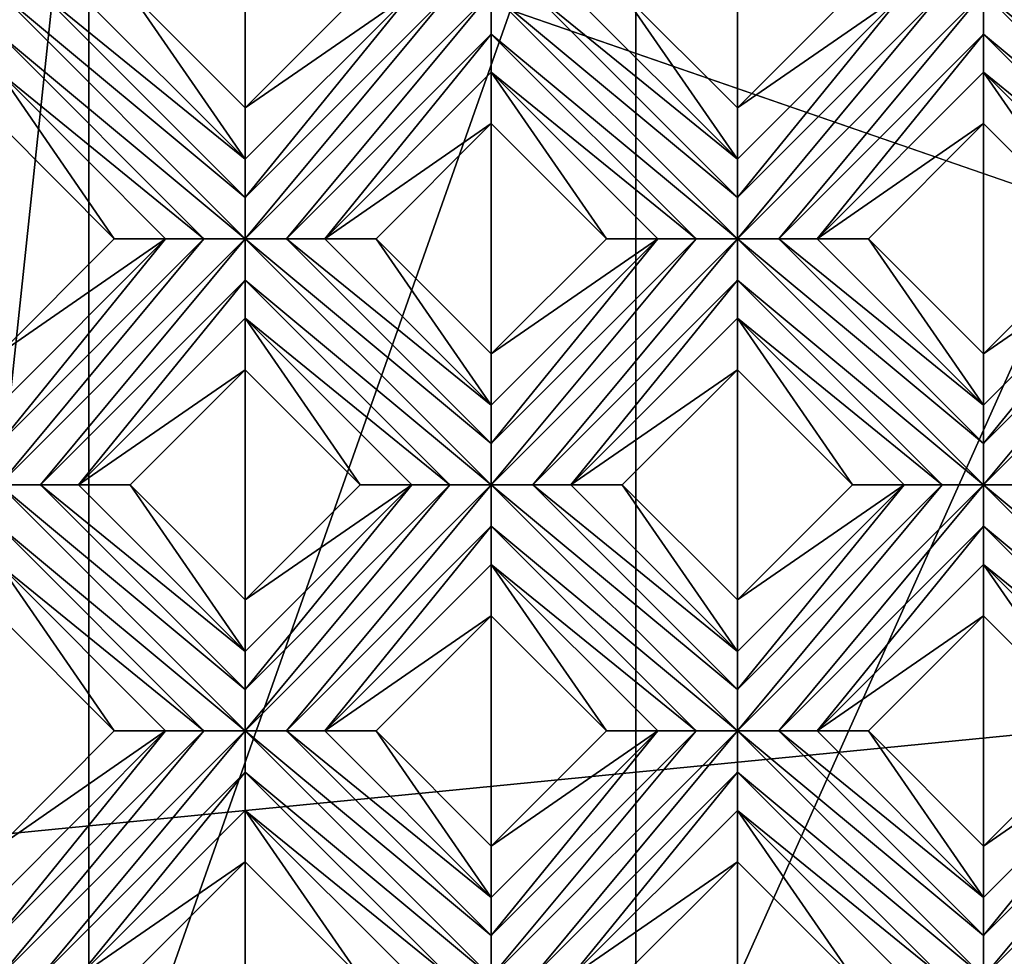
# Model space of a CAD drawing. Units: millimetres. Extents: x -32 to 128, y -30 to 30.
# Drawn here: x -5 to 0, y 15 to 20 of the extents above; entities that cross this region are included whole.
import ezdxf

# ---------------------------------------------------------------- set-up
doc = ezdxf.new("R2010")
doc.units = ezdxf.units.MM
doc.header["$LTSCALE"] = 65.185185
for name, color, linetype in [('257', 7, 'CONTINUOUS'), ('258', 7, 'CONTINUOUS'), ('259', 7, 'CONTINUOUS'), ('260', 7, 'CONTINUOUS'), ('261', 7, 'CONTINUOUS'), ('262', 7, 'CONTINUOUS'), ('263', 7, 'CONTINUOUS'), ('264', 7, 'CONTINUOUS'), ('265', 7, 'CONTINUOUS'), ('266', 7, 'CONTINUOUS'), ('267', 7, 'CONTINUOUS'), ('299', 7, 'CONTINUOUS'), ('300', 7, 'CONTINUOUS'), ('301', 7, 'CONTINUOUS'), ('302', 7, 'CONTINUOUS'), ('303', 7, 'CONTINUOUS'), ('304', 7, 'CONTINUOUS'), ('305', 7, 'CONTINUOUS'), ('306', 7, 'CONTINUOUS'), ('307', 7, 'CONTINUOUS'), ('308', 7, 'CONTINUOUS'), ('309', 7, 'CONTINUOUS'), ('668', 7, 'CONTINUOUS'), ('677', 7, 'CONTINUOUS'), ('899', 7, 'CONTINUOUS'), ('905', 7, 'CONTINUOUS')]:
    doc.layers.add(name, color=color, linetype=linetype)

msp = doc.modelspace()

# ---------------------------------------------------------------- linework, layer by layer
at = {"layer": '257', "color": 3, "linetype": 'CONTINUOUS'}
for points in [[(-3.7123, 19.2201, 14), (-3.7123, 18.9616, 13.8172), (-2.8749, 19.799, 13.8172), (-3.7123, 19.2201, 14)], [(-3.1335, 19.799, 14), (-3.7123, 19.2201, 14), (-2.8749, 19.799, 13.8172), (-3.1335, 19.799, 14)], [(-4.9497, 17.9827, 14), (-4.9497, 17.7241, 13.8172), (-4.1123, 18.5616, 13.8172), (-4.9497, 17.9827, 14)], [(-4.3709, 18.5616, 14), (-4.9497, 17.9827, 14), (-4.1123, 18.5616, 13.8172), (-4.3709, 18.5616, 14)]]:
    msp.add_3dface(points, dxfattribs=at)
at = {"layer": '258', "color": 3, "linetype": 'CONTINUOUS'}
for points in [[(-2.8749, 19.799, 13.8172), (-3.7123, 18.9616, 13.8172), (-3.7123, 18.7695, 13.728), (-2.8749, 19.799, 13.8172)], [(-2.6828, 19.799, 13.728), (-2.8749, 19.799, 13.8172), (-3.7123, 18.7695, 13.728), (-2.6828, 19.799, 13.728)], [(-2.6828, 19.799, 13.728), (-3.7123, 18.5616, 13.7), (-2.4749, 19.799, 13.7), (-2.6828, 19.799, 13.728)], [(-3.7123, 18.5616, 13.7), (-2.6828, 19.799, 13.728), (-3.7123, 18.7695, 13.728), (-3.7123, 18.5616, 13.7)], [(-2.4749, 19.799, 13.7), (-3.7123, 18.5616, 13.7), (-3.5044, 18.5615, 13.728), (-2.4749, 19.799, 13.7)], [(-2.4749, 19.5908, 13.7281), (-2.4749, 19.799, 13.7), (-3.5044, 18.5615, 13.728), (-2.4749, 19.5908, 13.7281)], [(-3.3123, 18.5616, 13.8172), (-2.4749, 19.5908, 13.7281), (-3.5044, 18.5615, 13.728), (-3.3123, 18.5616, 13.8172)], [(-2.4749, 19.399, 13.8172), (-2.4749, 19.5908, 13.7281), (-3.3123, 18.5616, 13.8172), (-2.4749, 19.399, 13.8172)], [(-3.9202, 18.5616, 13.728), (-4.1123, 18.5616, 13.8172), (-4.9498, 17.532, 13.728), (-3.9202, 18.5616, 13.728)], [(-4.9497, 17.3241, 13.7), (-3.9202, 18.5616, 13.728), (-4.9498, 17.532, 13.728), (-4.9497, 17.3241, 13.7)], [(-3.9202, 18.5616, 13.728), (-4.9497, 17.3241, 13.7), (-3.7123, 18.5616, 13.7), (-3.9202, 18.5616, 13.728)], [(-4.1123, 18.5616, 13.8172), (-4.9497, 17.7241, 13.8172), (-4.9498, 17.532, 13.728), (-4.1123, 18.5616, 13.8172)], [(-3.7123, 18.5616, 13.7), (-4.9497, 17.3241, 13.7), (-4.7419, 17.3241, 13.728), (-3.7123, 18.5616, 13.7)], [(-3.7123, 18.3534, 13.7281), (-3.7123, 18.5616, 13.7), (-4.7419, 17.3241, 13.728), (-3.7123, 18.3534, 13.7281)], [(-4.5497, 17.3241, 13.8172), (-3.7123, 18.3534, 13.7281), (-4.7419, 17.3241, 13.728), (-4.5497, 17.3241, 13.8172)], [(-3.7123, 18.1616, 13.8172), (-3.7123, 18.3534, 13.7281), (-4.5497, 17.3241, 13.8172), (-3.7123, 18.1616, 13.8172)]]:
    msp.add_3dface(points, dxfattribs=at)
at = {"layer": '259', "color": 3, "linetype": 'CONTINUOUS'}
for points in [[(-2.4749, 19.399, 13.8172), (-3.3123, 18.5616, 13.8172), (-2.4749, 19.1404, 14), (-2.4749, 19.399, 13.8172)], [(-2.4749, 19.1404, 14), (-3.3123, 18.5616, 13.8172), (-3.0537, 18.5616, 14), (-2.4749, 19.1404, 14)], [(-3.7123, 18.1616, 13.8172), (-4.5497, 17.3241, 13.8172), (-3.7123, 17.903, 14), (-3.7123, 18.1616, 13.8172)], [(-3.7123, 17.903, 14), (-4.5497, 17.3241, 13.8172), (-4.2912, 17.3241, 14), (-3.7123, 17.903, 14)]]:
    msp.add_3dface(points, dxfattribs=at)
at = {"layer": '260', "color": 3, "linetype": 'CONTINUOUS'}
for points in [[(-1.2374, 19.2201, 14), (-1.2374, 18.9616, 13.8172), (-0.4, 19.799, 13.8172), (-1.2374, 19.2201, 14)], [(-0.6586, 19.799, 14), (-1.2374, 19.2201, 14), (-0.4, 19.799, 13.8172), (-0.6586, 19.799, 14)], [(-2.4749, 17.9827, 14), (-2.4749, 17.7241, 13.8172), (-1.6374, 18.5616, 13.8172), (-2.4749, 17.9827, 14)], [(-1.896, 18.5616, 14), (-2.4749, 17.9827, 14), (-1.6374, 18.5616, 13.8172), (-1.896, 18.5616, 14)], [(-3.7123, 16.7453, 14), (-3.7123, 16.4867, 13.8172), (-2.8749, 17.3241, 13.8172), (-3.7123, 16.7453, 14)], [(-3.1335, 17.3241, 14), (-3.7123, 16.7453, 14), (-2.8749, 17.3241, 13.8172), (-3.1335, 17.3241, 14)], [(-4.9497, 15.5078, 14), (-4.9497, 15.2492, 13.8172), (-4.1123, 16.0867, 13.8172), (-4.9497, 15.5078, 14)], [(-4.3709, 16.0867, 14), (-4.9497, 15.5078, 14), (-4.1123, 16.0867, 13.8172), (-4.3709, 16.0867, 14)]]:
    msp.add_3dface(points, dxfattribs=at)
at = {"layer": '261', "color": 3, "linetype": 'CONTINUOUS'}
for points in [[(-0.4, 19.799, 13.8172), (-1.2374, 18.9616, 13.8172), (-1.2374, 18.7695, 13.728), (-0.4, 19.799, 13.8172)], [(-0.2079, 19.799, 13.728), (-0.4, 19.799, 13.8172), (-1.2374, 18.7695, 13.728), (-0.2079, 19.799, 13.728)], [(-0.2079, 19.799, 13.728), (-1.2374, 18.5616, 13.7), (0, 19.799, 13.7), (-0.2079, 19.799, 13.728)], [(-1.2374, 18.5616, 13.7), (-0.2079, 19.799, 13.728), (-1.2374, 18.7695, 13.728), (-1.2374, 18.5616, 13.7)], [(0, 19.799, 13.7), (-1.2374, 18.5616, 13.7), (-1.0295, 18.5615, 13.728), (0, 19.799, 13.7)], [(0, 19.5908, 13.7281), (0, 19.799, 13.7), (-1.0295, 18.5615, 13.728), (0, 19.5908, 13.7281)], [(-0.8374, 18.5616, 13.8172), (0, 19.5908, 13.7281), (-1.0295, 18.5615, 13.728), (-0.8374, 18.5616, 13.8172)], [(0, 19.399, 13.8172), (0, 19.5908, 13.7281), (-0.8374, 18.5616, 13.8172), (0, 19.399, 13.8172)], [(-1.4453, 18.5616, 13.728), (-1.6374, 18.5616, 13.8172), (-2.4749, 17.532, 13.728), (-1.4453, 18.5616, 13.728)], [(-1.4453, 18.5616, 13.728), (-2.4749, 17.3241, 13.7), (-1.2374, 18.5616, 13.7), (-1.4453, 18.5616, 13.728)], [(-2.4749, 17.3241, 13.7), (-1.4453, 18.5616, 13.728), (-2.4749, 17.532, 13.728), (-2.4749, 17.3241, 13.7)], [(-1.6374, 18.5616, 13.8172), (-2.4749, 17.7241, 13.8172), (-2.4749, 17.532, 13.728), (-1.6374, 18.5616, 13.8172)], [(-1.2374, 18.5616, 13.7), (-2.4749, 17.3241, 13.7), (-2.267, 17.3241, 13.728), (-1.2374, 18.5616, 13.7)], [(-1.2374, 18.3534, 13.7281), (-1.2374, 18.5616, 13.7), (-2.267, 17.3241, 13.728), (-1.2374, 18.3534, 13.7281)], [(-2.0749, 17.3241, 13.8172), (-1.2374, 18.3534, 13.7281), (-2.267, 17.3241, 13.728), (-2.0749, 17.3241, 13.8172)], [(-1.2374, 18.1616, 13.8172), (-1.2374, 18.3534, 13.7281), (-2.0749, 17.3241, 13.8172), (-1.2374, 18.1616, 13.8172)], [(-2.8749, 17.3241, 13.8172), (-3.7123, 16.4867, 13.8172), (-3.7123, 16.2946, 13.728), (-2.8749, 17.3241, 13.8172)], [(-2.6828, 17.3241, 13.728), (-2.8749, 17.3241, 13.8172), (-3.7123, 16.2946, 13.728), (-2.6828, 17.3241, 13.728)], [(-2.6828, 17.3241, 13.728), (-3.7123, 16.0867, 13.7), (-2.4749, 17.3241, 13.7), (-2.6828, 17.3241, 13.728)], [(-3.7123, 16.0867, 13.7), (-2.6828, 17.3241, 13.728), (-3.7123, 16.2946, 13.728), (-3.7123, 16.0867, 13.7)], [(-2.4749, 17.3241, 13.7), (-3.7123, 16.0867, 13.7), (-3.5044, 16.0867, 13.728), (-2.4749, 17.3241, 13.7)], [(-2.4749, 17.1159, 13.7281), (-2.4749, 17.3241, 13.7), (-3.5044, 16.0867, 13.728), (-2.4749, 17.1159, 13.7281)], [(-3.3123, 16.0867, 13.8172), (-2.4749, 17.1159, 13.7281), (-3.5044, 16.0867, 13.728), (-3.3123, 16.0867, 13.8172)], [(-2.4749, 16.9241, 13.8172), (-2.4749, 17.1159, 13.7281), (-3.3123, 16.0867, 13.8172), (-2.4749, 16.9241, 13.8172)], [(-4.1123, 16.0867, 13.8172), (-4.9497, 15.2492, 13.8172), (-4.9498, 15.0572, 13.728), (-4.1123, 16.0867, 13.8172)], [(-3.9202, 16.0867, 13.728), (-4.1123, 16.0867, 13.8172), (-4.9498, 15.0572, 13.728), (-3.9202, 16.0867, 13.728)], [(-4.9497, 14.8492, 13.7), (-3.9202, 16.0867, 13.728), (-4.9498, 15.0572, 13.728), (-4.9497, 14.8492, 13.7)], [(-3.9202, 16.0867, 13.728), (-4.9497, 14.8492, 13.7), (-3.7123, 16.0867, 13.7), (-3.9202, 16.0867, 13.728)], [(-3.7123, 16.0867, 13.7), (-4.9497, 14.8492, 13.7), (-4.7419, 14.8492, 13.728), (-3.7123, 16.0867, 13.7)], [(-3.7123, 15.8785, 13.7281), (-3.7123, 16.0867, 13.7), (-4.7419, 14.8492, 13.728), (-3.7123, 15.8785, 13.7281)], [(-4.5497, 14.8492, 13.8172), (-3.7123, 15.8785, 13.7281), (-4.7419, 14.8492, 13.728), (-4.5497, 14.8492, 13.8172)], [(-3.7123, 15.6867, 13.8172), (-3.7123, 15.8785, 13.7281), (-4.5497, 14.8492, 13.8172), (-3.7123, 15.6867, 13.8172)]]:
    msp.add_3dface(points, dxfattribs=at)
at = {"layer": '262', "color": 3, "linetype": 'CONTINUOUS'}
for points in [[(0, 19.399, 13.8172), (-0.8374, 18.5616, 13.8172), (0, 19.1404, 14), (0, 19.399, 13.8172)], [(0, 19.1404, 14), (-0.8374, 18.5616, 13.8172), (-0.5789, 18.5616, 14), (0, 19.1404, 14)], [(-1.2374, 18.1616, 13.8172), (-2.0749, 17.3241, 13.8172), (-1.2374, 17.903, 14), (-1.2374, 18.1616, 13.8172)], [(-1.2374, 17.903, 14), (-2.0749, 17.3241, 13.8172), (-1.8163, 17.3241, 14), (-1.2374, 17.903, 14)], [(-2.4749, 16.9241, 13.8172), (-3.3123, 16.0867, 13.8172), (-2.4749, 16.6655, 14), (-2.4749, 16.9241, 13.8172)], [(-2.4749, 16.6655, 14), (-3.3123, 16.0867, 13.8172), (-3.0537, 16.0867, 14), (-2.4749, 16.6655, 14)], [(-3.7123, 15.6867, 13.8172), (-4.5497, 14.8492, 13.8172), (-3.7123, 15.4281, 14), (-3.7123, 15.6867, 13.8172)], [(-3.7123, 15.4281, 14), (-4.5497, 14.8492, 13.8172), (-4.2912, 14.8492, 14), (-3.7123, 15.4281, 14)]]:
    msp.add_3dface(points, dxfattribs=at)
at = {"layer": '263', "color": 3, "linetype": 'CONTINUOUS'}
for points in [[(0, 17.9827, 14), (0, 17.7241, 13.8172), (0.8374, 18.5616, 13.8172), (0, 17.9827, 14)], [(0.5789, 18.5616, 14), (0, 17.9827, 14), (0.8374, 18.5616, 13.8172), (0.5789, 18.5616, 14)], [(-1.2374, 16.7453, 14), (-1.2374, 16.4867, 13.8172), (-0.4, 17.3241, 13.8172), (-1.2374, 16.7453, 14)], [(-0.6586, 17.3241, 14), (-1.2374, 16.7453, 14), (-0.4, 17.3241, 13.8172), (-0.6586, 17.3241, 14)], [(-2.4749, 15.5078, 14), (-2.4749, 15.2492, 13.8172), (-1.6374, 16.0867, 13.8172), (-2.4749, 15.5078, 14)], [(-1.896, 16.0867, 14), (-2.4749, 15.5078, 14), (-1.6374, 16.0867, 13.8172), (-1.896, 16.0867, 14)]]:
    msp.add_3dface(points, dxfattribs=at)
at = {"layer": '264', "color": 3, "linetype": 'CONTINUOUS'}
for points in [[(1.0295, 18.5616, 13.728), (0.8374, 18.5616, 13.8172), (0, 17.532, 13.728), (1.0295, 18.5616, 13.728)], [(1.0295, 18.5616, 13.728), (0, 17.3241, 13.7), (1.2374, 18.5616, 13.7), (1.0295, 18.5616, 13.728)], [(0, 17.3241, 13.7), (1.0295, 18.5616, 13.728), (0, 17.532, 13.728), (0, 17.3241, 13.7)], [(0.8374, 18.5616, 13.8172), (0, 17.7241, 13.8172), (0, 17.532, 13.728), (0.8374, 18.5616, 13.8172)], [(1.2374, 18.5616, 13.7), (0, 17.3241, 13.7), (0.2079, 17.3241, 13.728), (1.2374, 18.5616, 13.7)], [(-0.4, 17.3241, 13.8172), (-1.2374, 16.4867, 13.8172), (-1.2374, 16.2946, 13.728), (-0.4, 17.3241, 13.8172)], [(-0.2079, 17.3241, 13.728), (-0.4, 17.3241, 13.8172), (-1.2374, 16.2946, 13.728), (-0.2079, 17.3241, 13.728)], [(-0.2079, 17.3241, 13.728), (-1.2374, 16.0867, 13.7), (0, 17.3241, 13.7), (-0.2079, 17.3241, 13.728)], [(-1.2374, 16.0867, 13.7), (-0.2079, 17.3241, 13.728), (-1.2374, 16.2946, 13.728), (-1.2374, 16.0867, 13.7)], [(0, 17.3241, 13.7), (-1.2374, 16.0867, 13.7), (-1.0295, 16.0867, 13.728), (0, 17.3241, 13.7)], [(0, 17.1159, 13.7281), (0, 17.3241, 13.7), (-1.0295, 16.0867, 13.728), (0, 17.1159, 13.7281)], [(-0.8374, 16.0867, 13.8172), (0, 17.1159, 13.7281), (-1.0295, 16.0867, 13.728), (-0.8374, 16.0867, 13.8172)], [(0, 16.9241, 13.8172), (0, 17.1159, 13.7281), (-0.8374, 16.0867, 13.8172), (0, 16.9241, 13.8172)], [(-1.6374, 16.0867, 13.8172), (-2.4749, 15.2492, 13.8172), (-2.4749, 15.0572, 13.728), (-1.6374, 16.0867, 13.8172)], [(-1.4453, 16.0867, 13.728), (-1.6374, 16.0867, 13.8172), (-2.4749, 15.0572, 13.728), (-1.4453, 16.0867, 13.728)], [(-1.4453, 16.0867, 13.728), (-2.4749, 14.8492, 13.7), (-1.2374, 16.0867, 13.7), (-1.4453, 16.0867, 13.728)], [(-2.4749, 14.8492, 13.7), (-1.4453, 16.0867, 13.728), (-2.4749, 15.0572, 13.728), (-2.4749, 14.8492, 13.7)], [(-1.2374, 16.0867, 13.7), (-2.4749, 14.8492, 13.7), (-2.267, 14.8492, 13.728), (-1.2374, 16.0867, 13.7)], [(-1.2374, 15.8785, 13.7281), (-1.2374, 16.0867, 13.7), (-2.267, 14.8492, 13.728), (-1.2374, 15.8785, 13.7281)], [(-2.0749, 14.8492, 13.8172), (-1.2374, 15.8785, 13.7281), (-2.267, 14.8492, 13.728), (-2.0749, 14.8492, 13.8172)], [(-1.2374, 15.6867, 13.8172), (-1.2374, 15.8785, 13.7281), (-2.0749, 14.8492, 13.8172), (-1.2374, 15.6867, 13.8172)]]:
    msp.add_3dface(points, dxfattribs=at)
at = {"layer": '265', "color": 3, "linetype": 'CONTINUOUS'}
for points in [[(0, 16.9241, 13.8172), (-0.8374, 16.0867, 13.8172), (0, 16.6655, 14), (0, 16.9241, 13.8172)], [(0, 16.6655, 14), (-0.8374, 16.0867, 13.8172), (-0.5789, 16.0867, 14), (0, 16.6655, 14)], [(-1.2374, 15.6867, 13.8172), (-2.0749, 14.8492, 13.8172), (-1.2374, 15.4281, 14), (-1.2374, 15.6867, 13.8172)], [(-1.2374, 15.4281, 14), (-2.0749, 14.8492, 13.8172), (-1.8163, 14.8492, 14), (-1.2374, 15.4281, 14)]]:
    msp.add_3dface(points, dxfattribs=at)
at = {"layer": '266', "color": 3, "linetype": 'CONTINUOUS'}
for points in [[(0, 15.5078, 14), (0, 15.2492, 13.8172), (0.8374, 16.0867, 13.8172), (0, 15.5078, 14)], [(0.5789, 16.0867, 14), (0, 15.5078, 14), (0.8374, 16.0867, 13.8172), (0.5789, 16.0867, 14)]]:
    msp.add_3dface(points, dxfattribs=at)
at = {"layer": '267', "color": 3, "linetype": 'CONTINUOUS'}
for points in [[(0.8374, 16.0867, 13.8172), (0, 15.2492, 13.8172), (0, 15.0572, 13.728), (0.8374, 16.0867, 13.8172)], [(1.0295, 16.0867, 13.728), (0.8374, 16.0867, 13.8172), (0, 15.0572, 13.728), (1.0295, 16.0867, 13.728)], [(1.0295, 16.0867, 13.728), (0, 14.8492, 13.7), (1.2374, 16.0867, 13.7), (1.0295, 16.0867, 13.728)], [(0, 14.8492, 13.7), (1.0295, 16.0867, 13.728), (0, 15.0572, 13.728), (0, 14.8492, 13.7)], [(1.2374, 16.0867, 13.7), (0, 14.8492, 13.7), (0.2079, 14.8492, 13.728), (1.2374, 16.0867, 13.7)]]:
    msp.add_3dface(points, dxfattribs=at)
at = {"layer": '299', "color": 3, "linetype": 'CONTINUOUS'}
for points in [[(-4.9497, 16.9241, 13.8172), (-4.9497, 16.6655, 14), (-4.3709, 16.0867, 14), (-4.9497, 16.9241, 13.8172)], [(-4.9497, 16.9241, 13.8172), (-4.3709, 16.0867, 14), (-4.1123, 16.0867, 13.8172), (-4.9497, 16.9241, 13.8172)], [(-3.7123, 15.6867, 13.8172), (-3.7123, 15.4281, 14), (-3.1335, 14.8492, 14), (-3.7123, 15.6867, 13.8172)], [(-3.7123, 15.6867, 13.8172), (-3.1335, 14.8492, 14), (-2.8749, 14.8492, 13.8172), (-3.7123, 15.6867, 13.8172)]]:
    msp.add_3dface(points, dxfattribs=at)
at = {"layer": '300', "color": 3, "linetype": 'CONTINUOUS'}
for points in [[(-4.9497, 17.3241, 13.7), (-4.9497, 17.1159, 13.7281), (-3.7123, 16.0867, 13.7), (-4.9497, 17.3241, 13.7)], [(-4.7419, 17.3241, 13.728), (-4.9497, 17.3241, 13.7), (-3.7123, 16.2946, 13.728), (-4.7419, 17.3241, 13.728)], [(-4.9497, 17.3241, 13.7), (-3.7123, 16.0867, 13.7), (-3.7123, 16.2946, 13.728), (-4.9497, 17.3241, 13.7)], [(-4.5497, 17.3241, 13.8172), (-4.7419, 17.3241, 13.728), (-3.7123, 16.4867, 13.8172), (-4.5497, 17.3241, 13.8172)], [(-3.7123, 16.4867, 13.8172), (-4.7419, 17.3241, 13.728), (-3.7123, 16.2946, 13.728), (-3.7123, 16.4867, 13.8172)], [(-4.9497, 17.1159, 13.7281), (-4.9497, 16.9241, 13.8172), (-3.9202, 16.0867, 13.728), (-4.9497, 17.1159, 13.7281)], [(-4.9497, 17.1159, 13.7281), (-3.9202, 16.0867, 13.728), (-3.7123, 16.0867, 13.7), (-4.9497, 17.1159, 13.7281)], [(-4.9497, 16.9241, 13.8172), (-4.1123, 16.0867, 13.8172), (-3.9202, 16.0867, 13.728), (-4.9497, 16.9241, 13.8172)], [(-3.7123, 16.0867, 13.7), (-3.7123, 15.8785, 13.7281), (-2.4749, 14.8492, 13.7), (-3.7123, 16.0867, 13.7)], [(-3.5044, 16.0867, 13.728), (-3.7123, 16.0867, 13.7), (-2.4749, 15.0572, 13.728), (-3.5044, 16.0867, 13.728)], [(-3.7123, 16.0867, 13.7), (-2.4749, 14.8492, 13.7), (-2.4749, 15.0572, 13.728), (-3.7123, 16.0867, 13.7)], [(-3.3123, 16.0867, 13.8172), (-3.5044, 16.0867, 13.728), (-2.4749, 15.2492, 13.8172), (-3.3123, 16.0867, 13.8172)], [(-2.4749, 15.2492, 13.8172), (-3.5044, 16.0867, 13.728), (-2.4749, 15.0572, 13.728), (-2.4749, 15.2492, 13.8172)], [(-3.7123, 15.8785, 13.7281), (-3.7123, 15.6867, 13.8172), (-2.6828, 14.8492, 13.728), (-3.7123, 15.8785, 13.7281)], [(-3.7123, 15.8785, 13.7281), (-2.6828, 14.8492, 13.728), (-2.4749, 14.8492, 13.7), (-3.7123, 15.8785, 13.7281)], [(-3.7123, 15.6867, 13.8172), (-2.8749, 14.8492, 13.8172), (-2.6828, 14.8492, 13.728), (-3.7123, 15.6867, 13.8172)]]:
    msp.add_3dface(points, dxfattribs=at)
at = {"layer": '301', "color": 3, "linetype": 'CONTINUOUS'}
for points in [[(-4.2912, 17.3241, 14), (-4.5497, 17.3241, 13.8172), (-3.7123, 16.4867, 13.8172), (-4.2912, 17.3241, 14)], [(-4.2912, 17.3241, 14), (-3.7123, 16.4867, 13.8172), (-3.7123, 16.7453, 14), (-4.2912, 17.3241, 14)], [(-3.0537, 16.0867, 14), (-3.3123, 16.0867, 13.8172), (-2.4749, 15.2492, 13.8172), (-3.0537, 16.0867, 14)], [(-3.0537, 16.0867, 14), (-2.4749, 15.2492, 13.8172), (-2.4749, 15.5078, 14), (-3.0537, 16.0867, 14)]]:
    msp.add_3dface(points, dxfattribs=at)
at = {"layer": '302', "color": 3, "linetype": 'CONTINUOUS'}
for points in [[(-4.9497, 19.399, 13.8172), (-4.9497, 19.1404, 14), (-4.3709, 18.5616, 14), (-4.9497, 19.399, 13.8172)], [(-4.9497, 19.399, 13.8172), (-4.3709, 18.5616, 14), (-4.1123, 18.5616, 13.8172), (-4.9497, 19.399, 13.8172)], [(-3.7123, 18.1616, 13.8172), (-3.7123, 17.903, 14), (-3.1335, 17.3241, 14), (-3.7123, 18.1616, 13.8172)], [(-3.7123, 18.1616, 13.8172), (-3.1335, 17.3241, 14), (-2.8749, 17.3241, 13.8172), (-3.7123, 18.1616, 13.8172)], [(-2.4749, 16.9241, 13.8172), (-2.4749, 16.6655, 14), (-1.896, 16.0867, 14), (-2.4749, 16.9241, 13.8172)], [(-2.4749, 16.9241, 13.8172), (-1.896, 16.0867, 14), (-1.6374, 16.0867, 13.8172), (-2.4749, 16.9241, 13.8172)], [(-1.2374, 15.6867, 13.8172), (-1.2374, 15.4281, 14), (-0.6586, 14.8492, 14), (-1.2374, 15.6867, 13.8172)], [(-1.2374, 15.6867, 13.8172), (-0.6586, 14.8492, 14), (-0.4, 14.8492, 13.8172), (-1.2374, 15.6867, 13.8172)]]:
    msp.add_3dface(points, dxfattribs=at)
at = {"layer": '303', "color": 3, "linetype": 'CONTINUOUS'}
for points in [[(-4.9497, 19.799, 13.7), (-4.9497, 19.5908, 13.7281), (-3.7123, 18.5616, 13.7), (-4.9497, 19.799, 13.7)], [(-4.7419, 19.799, 13.728), (-4.9497, 19.799, 13.7), (-3.7123, 18.7695, 13.728), (-4.7419, 19.799, 13.728)], [(-4.9497, 19.799, 13.7), (-3.7123, 18.5616, 13.7), (-3.7123, 18.7695, 13.728), (-4.9497, 19.799, 13.7)], [(-4.5497, 19.799, 13.8172), (-4.7419, 19.799, 13.728), (-3.7123, 18.9616, 13.8172), (-4.5497, 19.799, 13.8172)], [(-3.7123, 18.9616, 13.8172), (-4.7419, 19.799, 13.728), (-3.7123, 18.7695, 13.728), (-3.7123, 18.9616, 13.8172)], [(-4.9497, 19.5908, 13.7281), (-4.9497, 19.399, 13.8172), (-3.9202, 18.5616, 13.728), (-4.9497, 19.5908, 13.7281)], [(-4.9497, 19.5908, 13.7281), (-3.9202, 18.5616, 13.728), (-3.7123, 18.5616, 13.7), (-4.9497, 19.5908, 13.7281)], [(-4.9497, 19.399, 13.8172), (-4.1123, 18.5616, 13.8172), (-3.9202, 18.5616, 13.728), (-4.9497, 19.399, 13.8172)], [(-3.7123, 18.5616, 13.7), (-3.7123, 18.3534, 13.7281), (-2.4749, 17.3241, 13.7), (-3.7123, 18.5616, 13.7)], [(-3.5044, 18.5615, 13.728), (-3.7123, 18.5616, 13.7), (-2.4749, 17.532, 13.728), (-3.5044, 18.5615, 13.728)], [(-3.7123, 18.5616, 13.7), (-2.4749, 17.3241, 13.7), (-2.4749, 17.532, 13.728), (-3.7123, 18.5616, 13.7)], [(-3.3123, 18.5616, 13.8172), (-3.5044, 18.5615, 13.728), (-2.4749, 17.7241, 13.8172), (-3.3123, 18.5616, 13.8172)], [(-2.4749, 17.7241, 13.8172), (-3.5044, 18.5615, 13.728), (-2.4749, 17.532, 13.728), (-2.4749, 17.7241, 13.8172)], [(-3.7123, 18.3534, 13.7281), (-3.7123, 18.1616, 13.8172), (-2.6828, 17.3241, 13.728), (-3.7123, 18.3534, 13.7281)], [(-3.7123, 18.3534, 13.7281), (-2.6828, 17.3241, 13.728), (-2.4749, 17.3241, 13.7), (-3.7123, 18.3534, 13.7281)], [(-3.7123, 18.1616, 13.8172), (-2.8749, 17.3241, 13.8172), (-2.6828, 17.3241, 13.728), (-3.7123, 18.1616, 13.8172)], [(-2.4749, 17.3241, 13.7), (-2.4749, 17.1159, 13.7281), (-1.2374, 16.0867, 13.7), (-2.4749, 17.3241, 13.7)], [(-2.267, 17.3241, 13.728), (-2.4749, 17.3241, 13.7), (-1.2374, 16.2946, 13.728), (-2.267, 17.3241, 13.728)], [(-2.4749, 17.3241, 13.7), (-1.2374, 16.0867, 13.7), (-1.2374, 16.2946, 13.728), (-2.4749, 17.3241, 13.7)], [(-2.0749, 17.3241, 13.8172), (-2.267, 17.3241, 13.728), (-1.2374, 16.4867, 13.8172), (-2.0749, 17.3241, 13.8172)], [(-1.2374, 16.4867, 13.8172), (-2.267, 17.3241, 13.728), (-1.2374, 16.2946, 13.728), (-1.2374, 16.4867, 13.8172)], [(-2.4749, 17.1159, 13.7281), (-2.4749, 16.9241, 13.8172), (-1.4453, 16.0867, 13.728), (-2.4749, 17.1159, 13.7281)], [(-2.4749, 17.1159, 13.7281), (-1.4453, 16.0867, 13.728), (-1.2374, 16.0867, 13.7), (-2.4749, 17.1159, 13.7281)], [(-2.4749, 16.9241, 13.8172), (-1.6374, 16.0867, 13.8172), (-1.4453, 16.0867, 13.728), (-2.4749, 16.9241, 13.8172)], [(-1.2374, 16.0867, 13.7), (-1.2374, 15.8785, 13.7281), (0, 14.8492, 13.7), (-1.2374, 16.0867, 13.7)], [(-1.0295, 16.0867, 13.728), (-1.2374, 16.0867, 13.7), (0, 15.0572, 13.728), (-1.0295, 16.0867, 13.728)], [(-1.2374, 16.0867, 13.7), (0, 14.8492, 13.7), (0, 15.0572, 13.728), (-1.2374, 16.0867, 13.7)], [(-0.8374, 16.0867, 13.8172), (-1.0295, 16.0867, 13.728), (0, 15.2492, 13.8172), (-0.8374, 16.0867, 13.8172)], [(0, 15.2492, 13.8172), (-1.0295, 16.0867, 13.728), (0, 15.0572, 13.728), (0, 15.2492, 13.8172)], [(-1.2374, 15.8785, 13.7281), (-1.2374, 15.6867, 13.8172), (-0.2079, 14.8492, 13.728), (-1.2374, 15.8785, 13.7281)], [(-1.2374, 15.8785, 13.7281), (-0.2079, 14.8492, 13.728), (0, 14.8492, 13.7), (-1.2374, 15.8785, 13.7281)], [(-1.2374, 15.6867, 13.8172), (-0.4, 14.8492, 13.8172), (-0.2079, 14.8492, 13.728), (-1.2374, 15.6867, 13.8172)]]:
    msp.add_3dface(points, dxfattribs=at)
at = {"layer": '304', "color": 3, "linetype": 'CONTINUOUS'}
for points in [[(-4.2912, 19.799, 14), (-4.5497, 19.799, 13.8172), (-3.7123, 18.9616, 13.8172), (-4.2912, 19.799, 14)], [(-4.2912, 19.799, 14), (-3.7123, 18.9616, 13.8172), (-3.7123, 19.2201, 14), (-4.2912, 19.799, 14)], [(-3.0537, 18.5616, 14), (-3.3123, 18.5616, 13.8172), (-2.4749, 17.7241, 13.8172), (-3.0537, 18.5616, 14)], [(-3.0537, 18.5616, 14), (-2.4749, 17.7241, 13.8172), (-2.4749, 17.9827, 14), (-3.0537, 18.5616, 14)], [(-1.8163, 17.3241, 14), (-2.0749, 17.3241, 13.8172), (-1.2374, 16.4867, 13.8172), (-1.8163, 17.3241, 14)], [(-1.8163, 17.3241, 14), (-1.2374, 16.4867, 13.8172), (-1.2374, 16.7453, 14), (-1.8163, 17.3241, 14)], [(-0.5789, 16.0867, 14), (-0.8374, 16.0867, 13.8172), (0, 15.2492, 13.8172), (-0.5789, 16.0867, 14)], [(-0.5789, 16.0867, 14), (0, 15.2492, 13.8172), (0, 15.5078, 14), (-0.5789, 16.0867, 14)]]:
    msp.add_3dface(points, dxfattribs=at)
at = {"layer": '305', "color": 3, "linetype": 'CONTINUOUS'}
for points in [[(-2.4749, 19.399, 13.8172), (-2.4749, 19.1404, 14), (-1.896, 18.5616, 14), (-2.4749, 19.399, 13.8172)], [(-2.4749, 19.399, 13.8172), (-1.896, 18.5616, 14), (-1.6374, 18.5616, 13.8172), (-2.4749, 19.399, 13.8172)], [(-1.2374, 18.1616, 13.8172), (-1.2374, 17.903, 14), (-0.6586, 17.3241, 14), (-1.2374, 18.1616, 13.8172)], [(-1.2374, 18.1616, 13.8172), (-0.6586, 17.3241, 14), (-0.4, 17.3241, 13.8172), (-1.2374, 18.1616, 13.8172)], [(0, 16.9241, 13.8172), (0, 16.6655, 14), (0.5789, 16.0867, 14), (0, 16.9241, 13.8172)], [(0, 16.9241, 13.8172), (0.5789, 16.0867, 14), (0.8374, 16.0867, 13.8172), (0, 16.9241, 13.8172)]]:
    msp.add_3dface(points, dxfattribs=at)
at = {"layer": '306', "color": 3, "linetype": 'CONTINUOUS'}
for points in [[(-2.4749, 19.799, 13.7), (-2.4749, 19.5908, 13.7281), (-1.2374, 18.5616, 13.7), (-2.4749, 19.799, 13.7)], [(-2.267, 19.799, 13.728), (-2.4749, 19.799, 13.7), (-1.2374, 18.7695, 13.728), (-2.267, 19.799, 13.728)], [(-2.4749, 19.799, 13.7), (-1.2374, 18.5616, 13.7), (-1.2374, 18.7695, 13.728), (-2.4749, 19.799, 13.7)], [(-2.0749, 19.799, 13.8172), (-2.267, 19.799, 13.728), (-1.2374, 18.9616, 13.8172), (-2.0749, 19.799, 13.8172)], [(-1.2374, 18.9616, 13.8172), (-2.267, 19.799, 13.728), (-1.2374, 18.7695, 13.728), (-1.2374, 18.9616, 13.8172)], [(-2.4749, 19.5908, 13.7281), (-2.4749, 19.399, 13.8172), (-1.4453, 18.5616, 13.728), (-2.4749, 19.5908, 13.7281)], [(-2.4749, 19.5908, 13.7281), (-1.4453, 18.5616, 13.728), (-1.2374, 18.5616, 13.7), (-2.4749, 19.5908, 13.7281)], [(-2.4749, 19.399, 13.8172), (-1.6374, 18.5616, 13.8172), (-1.4453, 18.5616, 13.728), (-2.4749, 19.399, 13.8172)], [(-1.2374, 18.5616, 13.7), (-1.2374, 18.3534, 13.7281), (0, 17.3241, 13.7), (-1.2374, 18.5616, 13.7)], [(-1.0295, 18.5615, 13.728), (-1.2374, 18.5616, 13.7), (0, 17.532, 13.728), (-1.0295, 18.5615, 13.728)], [(-1.2374, 18.5616, 13.7), (0, 17.3241, 13.7), (0, 17.532, 13.728), (-1.2374, 18.5616, 13.7)], [(-0.8374, 18.5616, 13.8172), (-1.0295, 18.5615, 13.728), (0, 17.7241, 13.8172), (-0.8374, 18.5616, 13.8172)], [(0, 17.7241, 13.8172), (-1.0295, 18.5615, 13.728), (0, 17.532, 13.728), (0, 17.7241, 13.8172)], [(-1.2374, 18.3534, 13.7281), (-1.2374, 18.1616, 13.8172), (-0.2079, 17.3241, 13.728), (-1.2374, 18.3534, 13.7281)], [(-1.2374, 18.3534, 13.7281), (-0.2079, 17.3241, 13.728), (0, 17.3241, 13.7), (-1.2374, 18.3534, 13.7281)], [(-1.2374, 18.1616, 13.8172), (-0.4, 17.3241, 13.8172), (-0.2079, 17.3241, 13.728), (-1.2374, 18.1616, 13.8172)], [(0, 17.3241, 13.7), (0, 17.1159, 13.7281), (1.2374, 16.0867, 13.7), (0, 17.3241, 13.7)], [(0.2079, 17.3241, 13.728), (0, 17.3241, 13.7), (1.2374, 16.2946, 13.728), (0.2079, 17.3241, 13.728)], [(0, 17.3241, 13.7), (1.2374, 16.0867, 13.7), (1.2374, 16.2946, 13.728), (0, 17.3241, 13.7)], [(0, 17.1159, 13.7281), (0, 16.9241, 13.8172), (1.0295, 16.0867, 13.728), (0, 17.1159, 13.7281)], [(0, 17.1159, 13.7281), (1.0295, 16.0867, 13.728), (1.2374, 16.0867, 13.7), (0, 17.1159, 13.7281)], [(0, 16.9241, 13.8172), (0.8374, 16.0867, 13.8172), (1.0295, 16.0867, 13.728), (0, 16.9241, 13.8172)]]:
    msp.add_3dface(points, dxfattribs=at)
at = {"layer": '307', "color": 3, "linetype": 'CONTINUOUS'}
for points in [[(-1.8163, 19.799, 14), (-2.0749, 19.799, 13.8172), (-1.2374, 18.9616, 13.8172), (-1.8163, 19.799, 14)], [(-1.8163, 19.799, 14), (-1.2374, 18.9616, 13.8172), (-1.2374, 19.2201, 14), (-1.8163, 19.799, 14)], [(-0.5789, 18.5616, 14), (-0.8374, 18.5616, 13.8172), (0, 17.7241, 13.8172), (-0.5789, 18.5616, 14)], [(-0.5789, 18.5616, 14), (0, 17.7241, 13.8172), (0, 17.9827, 14), (-0.5789, 18.5616, 14)]]:
    msp.add_3dface(points, dxfattribs=at)
at = {"layer": '308', "color": 3, "linetype": 'CONTINUOUS'}
for points in [[(0, 19.399, 13.8172), (0, 19.1404, 14), (0.5789, 18.5616, 14), (0, 19.399, 13.8172)], [(0, 19.399, 13.8172), (0.5789, 18.5616, 14), (0.8374, 18.5616, 13.8172), (0, 19.399, 13.8172)]]:
    msp.add_3dface(points, dxfattribs=at)
at = {"layer": '309', "color": 3, "linetype": 'CONTINUOUS'}
for points in [[(0, 19.799, 13.7), (0, 19.5908, 13.7281), (1.2374, 18.5616, 13.7), (0, 19.799, 13.7)], [(0.2079, 19.799, 13.728), (0, 19.799, 13.7), (1.2374, 18.7695, 13.728), (0.2079, 19.799, 13.728)], [(0, 19.799, 13.7), (1.2374, 18.5616, 13.7), (1.2374, 18.7695, 13.728), (0, 19.799, 13.7)], [(0, 19.5908, 13.7281), (0, 19.399, 13.8172), (1.0295, 18.5616, 13.728), (0, 19.5908, 13.7281)], [(0, 19.5908, 13.7281), (1.0295, 18.5616, 13.728), (1.2374, 18.5616, 13.7), (0, 19.5908, 13.7281)], [(0, 19.399, 13.8172), (0.8374, 18.5616, 13.8172), (1.0295, 18.5616, 13.728), (0, 19.399, 13.8172)]]:
    msp.add_3dface(points, dxfattribs=at)
at = {"layer": '668', "color": 3, "linetype": 'CONTINUOUS'}
for points in [[(-3.7123, 20.3778, 14), (-4.2912, 19.799, 14), (-3.7123, 19.2201, 14), (-3.7123, 20.3778, 14)], [(-3.7123, 20.3778, 14), (-3.7123, 19.2201, 14), (-3.1335, 19.799, 14), (-3.7123, 20.3778, 14)], [(-1.2374, 20.3778, 14), (-1.8163, 19.799, 14), (-1.2374, 19.2201, 14), (-1.2374, 20.3778, 14)], [(-1.2374, 20.3778, 14), (-1.2374, 19.2201, 14), (-0.6586, 19.799, 14), (-1.2374, 20.3778, 14)], [(-4.9497, 19.1404, 14), (-4.9497, 17.9827, 14), (-4.3709, 18.5616, 14), (-4.9497, 19.1404, 14)], [(-2.4749, 19.1404, 14), (-3.0537, 18.5616, 14), (-2.4749, 17.9827, 14), (-2.4749, 19.1404, 14)], [(-2.4749, 19.1404, 14), (-2.4749, 17.9827, 14), (-1.896, 18.5616, 14), (-2.4749, 19.1404, 14)], [(0, 19.1404, 14), (-0.5789, 18.5616, 14), (0, 17.9827, 14), (0, 19.1404, 14)], [(0, 19.1404, 14), (0, 17.9827, 14), (0.5789, 18.5616, 14), (0, 19.1404, 14)], [(-3.7123, 17.903, 14), (-4.2912, 17.3241, 14), (-3.7123, 16.7453, 14), (-3.7123, 17.903, 14)], [(-3.7123, 17.903, 14), (-3.7123, 16.7453, 14), (-3.1335, 17.3241, 14), (-3.7123, 17.903, 14)], [(-1.2374, 17.903, 14), (-1.8163, 17.3241, 14), (-1.2374, 16.7453, 14), (-1.2374, 17.903, 14)], [(-1.2374, 17.903, 14), (-1.2374, 16.7453, 14), (-0.6586, 17.3241, 14), (-1.2374, 17.903, 14)], [(-4.9497, 16.6655, 14), (-4.9497, 15.5078, 14), (-4.3709, 16.0867, 14), (-4.9497, 16.6655, 14)], [(-2.4749, 16.6655, 14), (-3.0537, 16.0867, 14), (-2.4749, 15.5078, 14), (-2.4749, 16.6655, 14)], [(-2.4749, 16.6655, 14), (-2.4749, 15.5078, 14), (-1.896, 16.0867, 14), (-2.4749, 16.6655, 14)], [(0, 16.6655, 14), (-0.5789, 16.0867, 14), (0, 15.5078, 14), (0, 16.6655, 14)], [(0, 16.6655, 14), (0, 15.5078, 14), (0.5789, 16.0867, 14), (0, 16.6655, 14)], [(-3.7123, 15.4281, 14), (-4.2912, 14.8492, 14), (-3.7123, 14.2704, 14), (-3.7123, 15.4281, 14)], [(-3.7123, 15.4281, 14), (-3.7123, 14.2704, 14), (-3.1335, 14.8492, 14), (-3.7123, 15.4281, 14)], [(-1.2374, 15.4281, 14), (-1.8163, 14.8492, 14), (-1.2374, 14.2704, 14), (-1.2374, 15.4281, 14)], [(-1.2374, 15.4281, 14), (-1.2374, 14.2704, 14), (-0.6586, 14.8492, 14), (-1.2374, 15.4281, 14)]]:
    msp.add_3dface(points, dxfattribs=at)
at = {"layer": '677', "color": 3, "linetype": 'CONTINUOUS'}
for points in [[(-4.4975, 13.7, 2.8971), (-5.3266, 13.7, -0.5), (-4.4975, 21.5, 2.8971), (-4.4975, 13.7, 2.8971)], [(-4.4975, 21.5, 2.8971), (-5.3266, 13.7, -0.5), (-5.3266, 21.5, -0.5), (-4.4975, 21.5, 2.8971)], [(-1.7479, 13.7, 5.056), (-4.4975, 13.7, 2.8971), (-1.7479, 21.5, 5.056), (-1.7479, 13.7, 5.056)], [(-1.7479, 21.5, 5.056), (-4.4975, 13.7, 2.8971), (-4.4975, 21.5, 2.8971), (-1.7479, 21.5, 5.056)], [(1.7474, 13.7, 5.0562), (-1.7479, 13.7, 5.056), (1.7474, 21.5, 5.0562), (1.7474, 13.7, 5.0562)], [(1.7474, 21.5, 5.0562), (-1.7479, 13.7, 5.056), (-1.7479, 21.5, 5.056), (1.7474, 21.5, 5.0562)]]:
    msp.add_3dface(points, dxfattribs=at)
at = {"layer": '899', "linetype": 'CONTINUOUS'}
for points in [[(-23.978, 28.5, -14), (127, 28.5, -14), (-23.978, 13.7, -14), (-23.978, 28.5, -14)], [(-23.978, 13.7, -14), (127, 28.5, -14), (13.5, 13.7, -14), (-23.978, 13.7, -14)], [(13.5, -13.7, -14), (127, 28.5, -14), (-23.978, -28.5, -14), (13.5, -13.7, -14)], [(-23.978, -28.5, -14), (127, 28.5, -14), (127, -28.5, -14), (-23.978, -28.5, -14)]]:
    msp.add_3dface(points, dxfattribs=at)
at = {"layer": '905', "linetype": 'CONTINUOUS'}
for points in [[(-22, 13.7, -12), (15, 13.7, -12), (-22, 26.5, -12), (-22, 13.7, -12)], [(-22, 26.5, -12), (15, 13.7, -12), (125, 26.5, -12), (-22, 26.5, -12)]]:
    msp.add_3dface(points, dxfattribs=at)

doc.saveas('drawing.dxf')
